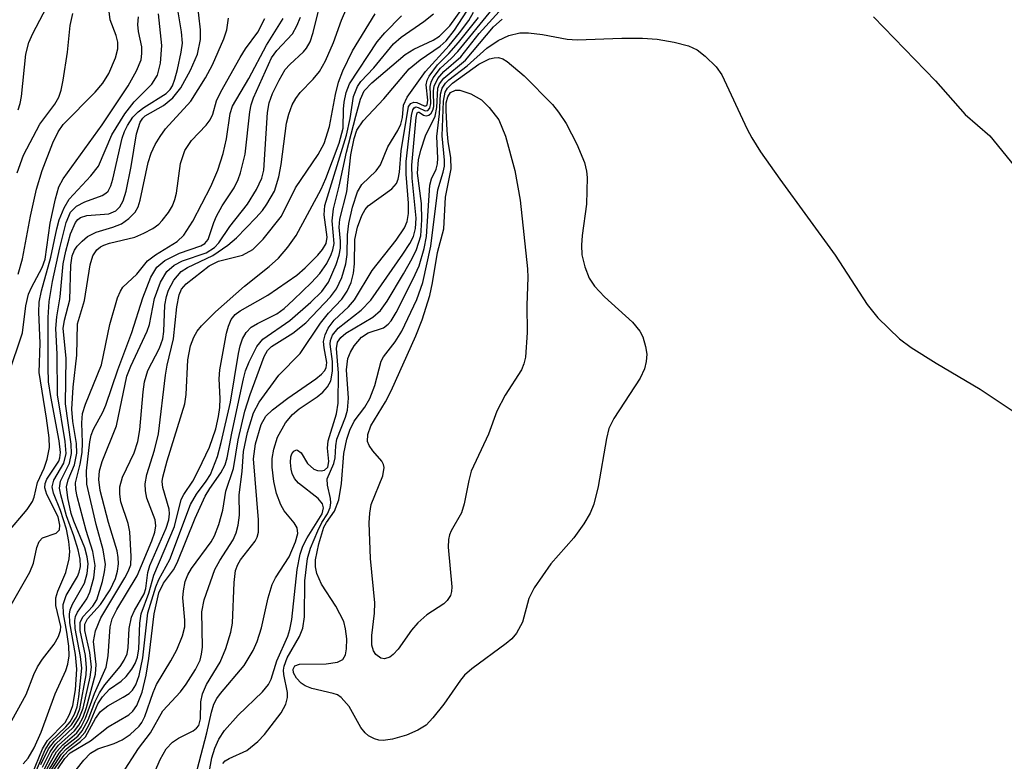
# Model space of a CAD drawing. Units: inches. Extents: x 1243762 to 1249762, y 477457 to 481457.
# Drawn here: x 1245842 to 1245956, y 478881 to 478967 of the extents above; entities that cross this region are included whole.
import ezdxf

# ---------------------------------------------------------------- set-up
doc = ezdxf.new("R2010")
doc.units = ezdxf.units.IN
doc.header["$MEASUREMENT"] = 0
doc.layers.add('Undefined', color=1, linetype='Continuous')

msp = doc.modelspace()

# ---------------------------------------------------------------- linework, layer by layer
at = {"layer": 'Undefined'}
for points, elevation in [([(1245841.5, 478956.35), (1245841.73, 478957.07), (1245841.88, 478957.91), (1245842.38, 478962.79), (1245842.74, 478964.15), (1245843.2, 478965.2), (1245845.98, 478970.53)], 78), ([(1245844.27, 478879.3), (1245845.49, 478881.66), (1245846.17, 478882.59), (1245848.05, 478884.25), (1245848.53, 478884.89), (1245849.03, 478885.85), (1245849.45, 478886.97), (1245850.49, 478890.81), (1245850.55, 478891.95), (1245850.25, 478894.63), (1245850.48, 478895.86), (1245851.1, 478897.38), (1245853.89, 478902), (1245854.29, 478902.75), (1245854.57, 478903.52), (1245854.64, 478904.48), (1245854.46, 478907.35), (1245854.26, 478908.31), (1245853.44, 478910.85), (1245853.3, 478911.72), (1245853.32, 478912.59), (1245853.61, 478913.7), (1245854.96, 478916.54), (1245855.39, 478917.82), (1245855.62, 478919.2), (1245856, 478923.59), (1245856.16, 478924.75), (1245856.57, 478926.08), (1245857.92, 478928.69), (1245858.31, 478929.76), (1245858.42, 478930.61), (1245858.54, 478933.67), (1245858.73, 478934.66), (1245858.97, 478935.39), (1245859.56, 478936.56), (1245860.42, 478937.56), (1245861.17, 478938.05), (1245864.12, 478939.45), (1245865.85, 478940.64), (1245866.84, 478941.5), (1245869.11, 478943.79), (1245869.89, 478944.66), (1245870.4, 478945.38), (1245871.26, 478946.91), (1245871.78, 478948.55), (1245872.04, 478949.98), (1245872.65, 478954.78), (1245872.92, 478955.84), (1245873.33, 478956.92), (1245873.75, 478957.67), (1245874.25, 478958.37), (1245875.76, 478959.92), (1245876.5, 478960.8), (1245877.2, 478962.03), (1245878.11, 478964.15), (1245879.06, 478966.75), (1245880.79, 478970.83)], 102), ([(1245840.06, 478897.79), (1245842.86, 478902.68), (1245843.26, 478903.7), (1245843.66, 478905.54), (1245843.92, 478906.24), (1245844.33, 478906.66), (1245845.92, 478907.2), (1245846.3, 478907.58), (1245846.35, 478908.12), (1245846.13, 478909.1), (1245844.83, 478911.68), (1245844.61, 478912.45), (1245844.64, 478912.96), (1245844.83, 478913.46), (1245846.22, 478915.55), (1245846.34, 478915.93), (1245846.4, 478916.56), (1245846.25, 478917.91), (1245845.28, 478923.05), (1245845.04, 478924.76), (1245844.97, 478926.44), (1245844.97, 478932.22), (1245845.11, 478934.1), (1245845.48, 478936.43), (1245846.32, 478940.32), (1245847.06, 478943.26), (1245847.59, 478944.45), (1245848.26, 478945.15), (1245849.23, 478945.66), (1245851.27, 478946.41), (1245851.69, 478946.66), (1245851.94, 478946.92), (1245852.26, 478947.51), (1245852.51, 478948.3), (1245853.57, 478953.04), (1245853.83, 478953.81), (1245854.18, 478954.54), (1245854.83, 478955.48), (1245855.42, 478956.1), (1245856.08, 478956.61), (1245858.67, 478958.24), (1245859.16, 478958.71), (1245859.41, 478959.12), (1245859.71, 478959.91), (1245860, 478961.03), (1245860.45, 478963.03), (1245860.59, 478964.07), (1245860.48, 478965.41), (1245859.79, 478969.63)], 88), ([(1245844.32, 478880.03), (1245845.21, 478881.81), (1245845.84, 478882.7), (1245847.94, 478884.67), (1245848.6, 478885.73), (1245849.06, 478886.89), (1245849.88, 478890.49), (1245850.01, 478891.63), (1245849.81, 478893.33), (1245849.23, 478895.89), (1245849.23, 478896.64), (1245849.55, 478897.24), (1245851.06, 478898.92), (1245852.2, 478900.6), (1245852.79, 478901.94), (1245853.02, 478902.79), (1245853.15, 478903.65), (1245853.12, 478904.37), (1245852.99, 478905.13), (1245851.99, 478908.45), (1245851.04, 478912.16), (1245850.88, 478913.41), (1245850.94, 478914.44), (1245851.24, 478915.53), (1245852.91, 478919.66), (1245854.12, 478925.42), (1245854.58, 478926.6), (1245856.5, 478930.63), (1245856.74, 478931.44), (1245857.32, 478934.44), (1245858.04, 478936.35), (1245858.78, 478937.57), (1245859.61, 478938.3), (1245860.59, 478938.82), (1245863.34, 478939.73), (1245864.31, 478940.36), (1245864.81, 478940.92), (1245866.08, 478942.81), (1245868.15, 478945.41), (1245869.19, 478947.11), (1245869.8, 478948.42), (1245870.02, 478949.34), (1245870.47, 478956.03), (1245870.67, 478957.17), (1245871.04, 478958.25), (1245871.8, 478959.8), (1245872.53, 478961.02), (1245873.05, 478961.62), (1245874.65, 478963.07), (1245875, 478963.5), (1245875.41, 478964.25), (1245875.78, 478965.34), (1245876.89, 478969.94)], 100), ([(1245840.33, 478884.69), (1245842.41, 478888.45), (1245843.32, 478890.78), (1245843.75, 478891.68), (1245844.32, 478892.57), (1245845.69, 478894.32), (1245846.2, 478895.19), (1245846.42, 478895.88), (1245846.44, 478896.36), (1245845.89, 478898.79), (1245845.86, 478899.7), (1245846.11, 478900.47), (1245847.04, 478902.62), (1245847.43, 478904.2), (1245847.5, 478905.07), (1245847.4, 478906.23), (1245847.1, 478907.67), (1245846.4, 478909.81), (1245845.6, 478911.83), (1245845.45, 478912.57), (1245845.63, 478913.36), (1245846.81, 478915.32), (1245847.06, 478916.43), (1245846.95, 478917.83), (1245846.08, 478923.27), (1245846.01, 478927.98), (1245845.87, 478930.95), (1245845.99, 478932.31), (1245846.36, 478934.64), (1245846.74, 478938.48), (1245847.02, 478939.93), (1245847.59, 478941.94), (1245848.14, 478943.26), (1245848.43, 478943.62), (1245848.74, 478943.85), (1245849.49, 478944.06), (1245852.04, 478944.26), (1245852.83, 478944.61), (1245853.3, 478945.07), (1245853.69, 478945.78), (1245854.03, 478946.9), (1245854.62, 478949.78), (1245855.25, 478953.57), (1245855.65, 478954.92), (1245855.97, 478955.38), (1245856.26, 478955.64), (1245858.36, 478956.83), (1245859.47, 478957.75), (1245860.4, 478958.88), (1245861.53, 478960.94), (1245862.31, 478962.81), (1245862.67, 478964.5), (1245862.67, 478965.63), (1245862.28, 478969.04)], 90), ([(1245844.91, 478878.67), (1245846.86, 478881.44), (1245847.4, 478882), (1245848.75, 478882.99), (1245849.32, 478883.56), (1245850.49, 478885.69), (1245851.06, 478886.48), (1245851.91, 478887.16), (1245853.7, 478888.14), (1245854.39, 478888.6), (1245854.78, 478888.97), (1245855.17, 478889.6), (1245855.54, 478890.69), (1245855.97, 478892.71), (1245856.55, 478897.95), (1245857.47, 478900.95), (1245857.85, 478901.83), (1245859.1, 478904.15), (1245861.52, 478910.52), (1245862.2, 478911.74), (1245863.35, 478913.22), (1245863.84, 478913.99), (1245864.64, 478916.11), (1245865.09, 478917.74), (1245866.15, 478922.4), (1245867.08, 478928.07), (1245867.27, 478928.94), (1245867.55, 478929.76), (1245867.97, 478930.5), (1245868.56, 478931.1), (1245869.28, 478931.54), (1245871.53, 478932.65), (1245872.38, 478933.28), (1245873.46, 478934.27), (1245875.58, 478936.3), (1245876.54, 478937.36), (1245877.36, 478938.51), (1245877.87, 478939.56), (1245878.06, 478940.1), (1245878.19, 478940.84), (1245877.98, 478943.46), (1245878.13, 478944.86), (1245878.8, 478947.47), (1245879.65, 478951.42), (1245880.72, 478955.59), (1245881.28, 478957.58), (1245881.7, 478958.55), (1245882.56, 478959.48), (1245886.45, 478962.76), (1245887.44, 478963.37), (1245889.72, 478964.42), (1245890.43, 478964.89), (1245891.63, 478966.11), (1245893.02, 478968.04)], 110), ([(1245855.24, 478874.58), (1245858.01, 478880.92), (1245858.68, 478882.15), (1245859.41, 478882.92), (1245860.14, 478883.38), (1245861.84, 478884.23), (1245862.23, 478884.55), (1245862.47, 478884.88), (1245862.67, 478885.63), (1245862.71, 478887.62), (1245862.89, 478888.56), (1245863.39, 478889.61), (1245864.98, 478892.22), (1245865.63, 478893.79), (1245866.21, 478895.71), (1245866.41, 478896.76), (1245866.58, 478901.48), (1245866.76, 478902.86), (1245867, 478903.55), (1245867.33, 478904.1), (1245869.04, 478906.27), (1245869.26, 478906.73), (1245869.41, 478907.31), (1245869.42, 478908.74), (1245868.83, 478915.83), (1245869.08, 478917.55), (1245869.72, 478919.82), (1245870.26, 478920.77), (1245871.05, 478921.53), (1245872.84, 478922.88), (1245876.06, 478925.12), (1245876.73, 478925.66), (1245877.09, 478926.06), (1245877.27, 478926.39), (1245877.36, 478927), (1245877.04, 478928.7), (1245876.98, 478929.44), (1245877.14, 478930.22), (1245877.51, 478931), (1245878.19, 478931.93), (1245879.85, 478933.46), (1245880.58, 478934.28), (1245882.6, 478937.71), (1245885.41, 478941.23), (1245886.36, 478942.63), (1245886.67, 478943.39), (1245886.85, 478944.31), (1245886.84, 478945.5), (1245886.56, 478948.89), (1245886.55, 478950.36), (1245887.2, 478955.7), (1245887.33, 478956.33), (1245887.49, 478956.59), (1245887.68, 478956.69), (1245887.96, 478956.63), (1245888.79, 478956.21), (1245889.1, 478956.27), (1245889.33, 478956.53), (1245889.44, 478957.06), (1245889.34, 478959.06), (1245889.45, 478959.56), (1245889.69, 478960.06), (1245890.57, 478961.19), (1245891.8, 478962.29), (1245892.58, 478963.1), (1245896.57, 478967.99)], 118), ([(1245840.19, 478907.14), (1245842.56, 478909.96), (1245843.17, 478910.89), (1245843.36, 478911.39), (1245843.73, 478913.07), (1245844.5, 478914.74), (1245844.88, 478915.78), (1245845.13, 478917.14), (1245845.08, 478918.27), (1245844.8, 478920.56), (1245843.94, 478925.84), (1245844.05, 478929.26), (1245843.91, 478932.84), (1245843.93, 478934.02), (1245844.19, 478935.34), (1245845.28, 478939.25), (1245845.98, 478942.54), (1245846.27, 478943.59), (1245846.84, 478944.97), (1245847.42, 478945.99), (1245849.94, 478948.67), (1245850.81, 478949.8), (1245852.39, 478953.43), (1245853.9, 478955.89), (1245854.96, 478957.27), (1245857.02, 478959.33), (1245857.67, 478960.36), (1245858.02, 478961.75), (1245858.2, 478963.8), (1245857.8, 478967.5)], 86), ([(1245840.38, 478925.63), (1245842.01, 478930.45), (1245842.38, 478933.59), (1245842.7, 478934.94), (1245843.04, 478935.73), (1245844.28, 478938.04), (1245844.62, 478938.99), (1245845.21, 478943.2), (1245845.84, 478946.03), (1245846.24, 478947.41), (1245846.71, 478948.34), (1245851.26, 478954.59), (1245854.28, 478959.13), (1245855.26, 478960.86), (1245855.78, 478962.15), (1245855.88, 478962.9), (1245855.86, 478963.65), (1245855.48, 478965.44), (1245855.4, 478966.25), (1245855.47, 478967.13)], 84), ([(1245841.39, 478949.04), (1245842.1, 478951.09), (1245844, 478954.69), (1245845.74, 478957), (1245846.22, 478957.82), (1245846.49, 478958.64), (1245846.72, 478959.8), (1245847.21, 478963.03), (1245847.54, 478966.13), (1245847.85, 478967.51)], 80), ([(1245841.48, 478937.25), (1245841.99, 478939.03), (1245842.93, 478944.01), (1245843.61, 478947.13), (1245844.29, 478949.31), (1245845.54, 478952.5), (1245846.15, 478953.8), (1245846.73, 478954.66), (1245850.44, 478958.39), (1245851.34, 478959.44), (1245852.03, 478960.55), (1245852.79, 478962.37), (1245853.07, 478963.44), (1245853.06, 478964.2), (1245852.88, 478964.96), (1245852.2, 478966.78), (1245852.06, 478967.76)], 82), ([(1245842.06, 478880.43), (1245842.66, 478881.08), (1245843.37, 478882.29), (1245844.17, 478884.08), (1245845.8, 478888.55), (1245847.05, 478891.24), (1245847.28, 478891.98), (1245847.41, 478892.95), (1245847.37, 478894.06), (1245847.17, 478895.71), (1245846.75, 478897.83), (1245846.72, 478898.92), (1245847.08, 478899.95), (1245848.4, 478902.17), (1245848.6, 478902.65), (1245848.74, 478903.34), (1245848.71, 478904.17), (1245848.47, 478905.26), (1245847.96, 478906.89), (1245847.11, 478909.2), (1245846.44, 478911.66), (1245846.3, 478912.42), (1245846.43, 478913.24), (1245847.47, 478915.33), (1245847.69, 478916.46), (1245847.64, 478917.54), (1245846.98, 478922.22), (1245847.07, 478927.53), (1245846.74, 478930.94), (1245846.88, 478931.92), (1245847.5, 478934.29), (1245847.61, 478938.3), (1245847.76, 478939.4), (1245848.03, 478940.05), (1245848.34, 478940.5), (1245848.92, 478941.1), (1245849.56, 478941.64), (1245850.56, 478942.15), (1245852.49, 478942.71), (1245853.51, 478943.11), (1245854.37, 478943.72), (1245855.08, 478944.48), (1245855.42, 478945.07), (1245855.66, 478945.85), (1245856.59, 478950.23), (1245856.96, 478951.3), (1245857.43, 478952.31), (1245857.99, 478953.25), (1245858.62, 478954.14), (1245861.56, 478957.35), (1245863.24, 478960.06), (1245864.08, 478961.57), (1245865.38, 478964.59), (1245865.75, 478965.63), (1245865.91, 478966.98)], 92), ([(1245843.14, 478879.23), (1245844.32, 478882.17), (1245844.92, 478883.12), (1245846.96, 478885.23), (1245847.47, 478886.13), (1245847.83, 478887.17), (1245848.16, 478889.02), (1245848.33, 478891.42), (1245848.15, 478893.1), (1245847.49, 478896.78), (1245847.45, 478897.8), (1245847.53, 478898.28), (1245847.79, 478898.97), (1245849.19, 478901.41), (1245849.51, 478902.53), (1245849.61, 478903.65), (1245849.51, 478904.44), (1245849.24, 478905.51), (1245847.98, 478908.58), (1245847.67, 478909.49), (1245847.26, 478911.31), (1245847.12, 478912.57), (1245847.3, 478913.39), (1245848.04, 478915.13), (1245848.3, 478916.5), (1245848.28, 478917.62), (1245847.86, 478920.17), (1245847.74, 478921.6), (1245847.9, 478924.16), (1245848.32, 478927.85), (1245848.38, 478931.49), (1245849.22, 478934.2), (1245849.86, 478938.33), (1245850.17, 478939.39), (1245850.64, 478940.08), (1245851.06, 478940.44), (1245851.43, 478940.65), (1245852.11, 478940.88), (1245855.05, 478941.55), (1245856.11, 478942.01), (1245857.13, 478942.57), (1245857.82, 478943.07), (1245858.24, 478943.49), (1245858.96, 478944.43), (1245859.41, 478945.19), (1245859.71, 478945.93), (1245859.89, 478946.66), (1245860.37, 478950.13), (1245860.86, 478951.61), (1245861.65, 478952.77), (1245863.34, 478954.58), (1245863.81, 478955.19), (1245864.1, 478955.86), (1245864.53, 478957.38), (1245865.02, 478958.43), (1245867.27, 478962.43), (1245867.89, 478963.41), (1245869.33, 478965.37), (1245870.13, 478966.93)], 94), ([(1245843.2, 478878.67), (1245844.62, 478882.06), (1245845.22, 478882.98), (1245847.02, 478884.7), (1245847.54, 478885.31), (1245848.06, 478886.17), (1245848.37, 478887.03), (1245848.56, 478888.18), (1245848.89, 478891.52), (1245848.75, 478892.89), (1245848.13, 478896.12), (1245848.08, 478897.06), (1245848.17, 478897.51), (1245848.4, 478898.01), (1245849.48, 478899.58), (1245849.83, 478900.33), (1245850.29, 478902.02), (1245850.46, 478903.45), (1245850.17, 478905.06), (1245849.41, 478907.52), (1245848.35, 478911.45), (1245848.18, 478912.28), (1245848.16, 478913.04), (1245848.71, 478915.19), (1245848.93, 478916.56), (1245848.99, 478917.69), (1245848.89, 478920.01), (1245848.99, 478921.07), (1245849.33, 478922.16), (1245851.16, 478926.72), (1245852.13, 478931.41), (1245853.05, 478934.5), (1245853.37, 478935.29), (1245853.67, 478935.75), (1245855.28, 478937.27), (1245856.54, 478938.8), (1245857.46, 478939.51), (1245859.95, 478941.07), (1245860.75, 478941.79), (1245861.8, 478943.43), (1245863.86, 478947.45), (1245864.68, 478949.35), (1245865.3, 478951.29), (1245865.69, 478952.96), (1245866.12, 478955.9), (1245866.38, 478956.76), (1245868.29, 478959.97), (1245870.33, 478963.86), (1245872.27, 478966.96)], 96), ([(1245844.15, 478880.32), (1245845.04, 478882.16), (1245845.71, 478883.04), (1245847.69, 478884.93), (1245848.28, 478885.85), (1245848.68, 478886.82), (1245849.38, 478890.74), (1245849.45, 478891.58), (1245849.31, 478892.99), (1245848.7, 478895.88), (1245848.69, 478896.84), (1245849.02, 478897.47), (1245850.18, 478898.71), (1245850.63, 478899.45), (1245851.3, 478901.6), (1245851.54, 478902.71), (1245851.63, 478903.54), (1245851.38, 478905.25), (1245850.55, 478908.21), (1245849.49, 478912.89), (1245849.44, 478914.44), (1245849.84, 478917.8), (1245849.99, 478918.56), (1245850.24, 478919.28), (1245851.35, 478921.25), (1245851.69, 478922.04), (1245853.06, 478926.14), (1245854.7, 478930.5), (1245855.96, 478934.51), (1245856.92, 478936.92), (1245857.59, 478938.07), (1245858.52, 478938.86), (1245860.23, 478939.71), (1245862.73, 478940.54), (1245863.19, 478940.81), (1245863.58, 478941.3), (1245864.23, 478943.27), (1245864.55, 478944.01), (1245865.21, 478945.18), (1245866.58, 478947.3), (1245867.06, 478948.26), (1245867.34, 478949.04), (1245867.85, 478951.2), (1245868.4, 478956.12), (1245868.57, 478956.92), (1245868.85, 478957.74), (1245870.94, 478962.39), (1245871.56, 478963.24), (1245873.35, 478965.17), (1245873.88, 478966.09), (1245874.31, 478967.09)], 98), ([(1245844.29, 478878.84), (1245845.95, 478881.8), (1245846.69, 478882.64), (1245848.33, 478884.03), (1245848.81, 478884.7), (1245849.33, 478885.7), (1245850.36, 478888.6), (1245851.73, 478891.65), (1245851.96, 478892.97), (1245852.2, 478896.32), (1245852.42, 478897.26), (1245852.94, 478898.34), (1245855.33, 478902.26), (1245857.03, 478906.32), (1245857.37, 478907.3), (1245857.49, 478908.03), (1245857.42, 478908.73), (1245856.46, 478911.27), (1245856.27, 478912.11), (1245856.24, 478912.94), (1245856.45, 478914), (1245857.34, 478916.85), (1245857.78, 478918.74), (1245858.61, 478925.53), (1245858.81, 478926.69), (1245859.54, 478929.76), (1245859.94, 478933.47), (1245860.2, 478934.87), (1245860.48, 478935.51), (1245861.01, 478936.13), (1245863.69, 478938.25), (1245864.78, 478938.77), (1245867.57, 478939.47), (1245868.74, 478940.12), (1245869.95, 478941.32), (1245872.07, 478943.98), (1245873.71, 478947.27), (1245876.35, 478951.16), (1245877.04, 478952.44), (1245877.67, 478954.4), (1245878.36, 478958.12), (1245878.7, 478959.54), (1245879.2, 478960.86), (1245880.32, 478963.18), (1245882.95, 478967.5)], 104), ([(1245844.32, 478878.45), (1245846.25, 478881.67), (1245847, 478882.49), (1245848.43, 478883.63), (1245848.94, 478884.25), (1245849.62, 478885.53), (1245850.45, 478887.66), (1245850.95, 478888.66), (1245851.57, 478889.59), (1245853.35, 478891.73), (1245853.81, 478892.46), (1245854.14, 478893.19), (1245854.28, 478893.92), (1245854.41, 478896.11), (1245854.67, 478897.45), (1245855.01, 478898.2), (1245856.13, 478900.14), (1245856.31, 478900.78), (1245856.56, 478902.63), (1245856.78, 478903.45), (1245858.69, 478907.79), (1245858.99, 478908.73), (1245859.06, 478909.44), (1245859.02, 478910), (1245858.31, 478912.51), (1245858.24, 478913.18), (1245858.29, 478913.7), (1245858.79, 478915.61), (1245860.87, 478922.2), (1245861.02, 478923.3), (1245861.2, 478927.33), (1245861.51, 478928.95), (1245861.91, 478929.94), (1245862.3, 478930.63), (1245862.81, 478931.28), (1245864.4, 478932.88), (1245867.79, 478935.88), (1245870.64, 478938.15), (1245871.74, 478939.13), (1245872.83, 478940.41), (1245873.77, 478941.77), (1245876.7, 478947.13), (1245877.23, 478948.36), (1245878.77, 478952.47), (1245879.23, 478954.22), (1245879.27, 478956.41), (1245879.36, 478957.25), (1245879.6, 478958.36), (1245880, 478959.38), (1245883.2, 478964.24), (1245884.07, 478965.28), (1245886.03, 478967.27)], 106), ([(1245844.64, 478878.61), (1245846.55, 478881.54), (1245847.1, 478882.15), (1245848.68, 478883.38), (1245849.23, 478884.04), (1245849.78, 478885.07), (1245850.77, 478887.37), (1245851.3, 478888.21), (1245852.12, 478889.1), (1245853.46, 478890.02), (1245854.06, 478890.56), (1245854.72, 478891.39), (1245855.09, 478892.08), (1245855.34, 478892.81), (1245855.53, 478893.77), (1245855.63, 478896.75), (1245855.77, 478897.83), (1245856.68, 478900.22), (1245857.26, 478902.31), (1245859.64, 478907.97), (1245860.42, 478911.11), (1245860.73, 478911.7), (1245861.78, 478913.24), (1245862.46, 478914.52), (1245863.71, 478917.19), (1245864.44, 478919.3), (1245864.78, 478920.73), (1245864.92, 478921.78), (1245864.95, 478922.84), (1245864.86, 478925.13), (1245864.94, 478926.16), (1245865.71, 478930.41), (1245865.91, 478931.24), (1245866.22, 478932), (1245866.72, 478932.59), (1245867.29, 478933.02), (1245870.48, 478934.83), (1245873.87, 478937.16), (1245874.85, 478938.01), (1245876.29, 478939.47), (1245876.86, 478940.13), (1245877.28, 478940.82), (1245877.4, 478941.55), (1245877.04, 478944.15), (1245877.13, 478945.22), (1245879.62, 478953.39), (1245880.05, 478955.35), (1245880.46, 478957.91), (1245880.9, 478959.06), (1245881.31, 478959.64), (1245882.8, 478961.22), (1245885.1, 478964.02), (1245886, 478964.79), (1245888.63, 478966.61), (1245889.74, 478967.5)], 108), ([(1245846.09, 478879.84), (1245846.91, 478881.03), (1245847.52, 478881.68), (1245849.9, 478883.09), (1245851.94, 478884.71), (1245854.35, 478886.11), (1245854.81, 478886.52), (1245855.27, 478887.18), (1245855.91, 478888.75), (1245856.37, 478890.72), (1245856.69, 478892.63), (1245857.29, 478897.84), (1245857.85, 478900.25), (1245858.36, 478901.38), (1245859.53, 478902.93), (1245859.98, 478903.75), (1245862.07, 478908.94), (1245863.22, 478911.48), (1245863.76, 478912.39), (1245865.05, 478914.19), (1245865.54, 478915.14), (1245865.77, 478915.96), (1245866.3, 478918.8), (1245867.66, 478925.13), (1245867.91, 478926.03), (1245868.33, 478927.09), (1245869.23, 478928.86), (1245869.9, 478929.72), (1245873.06, 478931.87), (1245875.5, 478934.03), (1245876.78, 478935.26), (1245877.53, 478936.32), (1245878.44, 478938.39), (1245878.79, 478939.46), (1245878.92, 478940.27), (1245878.93, 478941.08), (1245878.8, 478942.74), (1245878.85, 478943.65), (1245879.67, 478946.84), (1245880.14, 478951.11), (1245880.51, 478953.02), (1245880.83, 478953.98), (1245881.58, 478955.07), (1245883.96, 478957.61), (1245886.9, 478961.11), (1245888.18, 478962.16), (1245890.52, 478963.72), (1245891.21, 478964.36), (1245892.18, 478965.58), (1245893.61, 478967.78)], 112), ([(1245848.22, 478879.73), (1245849.11, 478880.85), (1245849.89, 478881.66), (1245850.76, 478882.17), (1245852.66, 478882.78), (1245853.58, 478883.19), (1245854.5, 478883.81), (1245855.55, 478884.8), (1245855.87, 478885.22), (1245856.23, 478885.92), (1245857.17, 478888.7), (1245857.56, 478889.63), (1245859.25, 478892.36), (1245859.91, 478893.65), (1245860.58, 478895.26), (1245860.84, 478896.32), (1245860.86, 478897.11), (1245860.63, 478899.68), (1245860.69, 478900.5), (1245860.9, 478901.58), (1245861.2, 478902.35), (1245861.63, 478903.08), (1245863.93, 478906.18), (1245864.3, 478906.9), (1245864.81, 478908.22), (1245865.29, 478909.85), (1245865.6, 478912.09), (1245866.51, 478914.71), (1245867.05, 478918.02), (1245867.84, 478921.36), (1245868.45, 478923.31), (1245870.06, 478927.7), (1245870.45, 478928.39), (1245870.92, 478928.87), (1245873.42, 478930.4), (1245874.91, 478931.63), (1245877.78, 478934.62), (1245878.49, 478935.55), (1245879.1, 478936.86), (1245879.55, 478938.46), (1245879.7, 478939.53), (1245879.75, 478941.82), (1245879.9, 478943.13), (1245880.33, 478945.04), (1245880.92, 478946.84), (1245881.41, 478947.66), (1245883.1, 478949.28), (1245883.59, 478949.97), (1245884.45, 478952.06), (1245885.59, 478953.94), (1245885.94, 478954.68), (1245886.13, 478955.47), (1245886.26, 478956.89), (1245886.68, 478957.8), (1245888.83, 478960.81), (1245891.57, 478963.82), (1245892.77, 478965.27), (1245893.83, 478966.71), (1245894.4, 478967.67)], 114), ([(1245853.59, 478879.25), (1245855.46, 478882.19), (1245856.86, 478884.02), (1245858.31, 478886.56), (1245860.34, 478888.77), (1245861.02, 478889.68), (1245862.09, 478891.36), (1245862.62, 478892.47), (1245862.81, 478893.14), (1245862.91, 478893.96), (1245862.85, 478898.06), (1245863.1, 478899.47), (1245864.34, 478902.98), (1245864.91, 478904.01), (1245866.48, 478906.44), (1245866.82, 478907.25), (1245867.07, 478908.11), (1245867.21, 478909.27), (1245867.18, 478911.66), (1245867.51, 478914.35), (1245867.67, 478916.67), (1245868.15, 478918.87), (1245868.82, 478921.18), (1245869.48, 478922.4), (1245871.79, 478925.52), (1245874.24, 478928.06), (1245876.61, 478931.58), (1245877.53, 478932.73), (1245879.09, 478934.36), (1245879.71, 478935.28), (1245880.16, 478936.31), (1245880.46, 478937.37), (1245880.57, 478938.46), (1245880.6, 478941.29), (1245880.92, 478942.71), (1245881.4, 478944.08), (1245881.8, 478944.79), (1245882.15, 478945.19), (1245884.9, 478947.19), (1245885.43, 478947.79), (1245885.64, 478948.29), (1245885.8, 478949.12), (1245885.99, 478951.6), (1245886.85, 478956.73), (1245887.11, 478957.09), (1245887.46, 478957.25), (1245887.81, 478957.19), (1245888.67, 478956.8), (1245888.88, 478956.81), (1245889, 478956.92), (1245889.07, 478957.45), (1245888.9, 478959.26), (1245889, 478959.77), (1245889.22, 478960.24), (1245890.2, 478961.57), (1245891.52, 478962.87), (1245892.65, 478964.16), (1245894.97, 478967.05)], 116), ([(1245862.28, 478879.72), (1245863.42, 478884.01), (1245863.94, 478886.43), (1245864.22, 478887.36), (1245864.56, 478888), (1245864.99, 478888.6), (1245867.74, 478891.82), (1245868.78, 478893.58), (1245869.25, 478894.63), (1245869.77, 478896.19), (1245870.55, 478899.68), (1245871.02, 478901.25), (1245871.4, 478902.01), (1245872.96, 478904.44), (1245873.73, 478906.19), (1245873.97, 478907.15), (1245873.89, 478907.8), (1245873.56, 478908.39), (1245872.41, 478909.79), (1245872, 478910.5), (1245871.5, 478911.82), (1245871.2, 478913.2), (1245870.99, 478914.85), (1245870.99, 478915.85), (1245871.18, 478916.95), (1245871.63, 478918.34), (1245872.54, 478919.99), (1245873.36, 478920.99), (1245874.15, 478921.64), (1245876.22, 478923.02), (1245876.88, 478923.56), (1245877.44, 478924.17), (1245877.81, 478924.9), (1245878.02, 478926.01), (1245878.02, 478927.14), (1245877.75, 478929.13), (1245877.78, 478929.56), (1245878.02, 478930.2), (1245878.66, 478930.98), (1245881.33, 478933.08), (1245882.48, 478934.24), (1245886.19, 478939.6), (1245886.99, 478940.84), (1245887.4, 478941.62), (1245887.66, 478942.55), (1245887.71, 478943.76), (1245887.26, 478948.41), (1245887.22, 478949.92), (1245887.73, 478955.47), (1245887.84, 478955.99), (1245887.94, 478956.09), (1245888.06, 478956.07), (1245888.57, 478955.71), (1245888.88, 478955.64), (1245889.2, 478955.73), (1245889.48, 478955.95), (1245889.67, 478956.3), (1245889.78, 478956.75), (1245889.75, 478958.56), (1245889.81, 478959.08), (1245890.25, 478960), (1245890.95, 478960.8), (1245892.9, 478962.5), (1245895.05, 478965.22), (1245897.35, 478967.75)], 120), ([(1245863.34, 478877.53), (1245863.99, 478881.12), (1245864.33, 478882.23), (1245864.79, 478883.28), (1245865.45, 478884.27), (1245867.04, 478886.05), (1245869.86, 478888.78), (1245870.57, 478889.61), (1245870.9, 478890.25), (1245871.56, 478892.37), (1245872.84, 478895.25), (1245873.07, 478896.02), (1245873.28, 478897.17), (1245873.92, 478902.98), (1245874.25, 478904.75), (1245874.58, 478905.7), (1245875.05, 478906.65), (1245876.8, 478909.45), (1245876.96, 478910.13), (1245876.84, 478910.59), (1245876.35, 478911.22), (1245874.05, 478913), (1245873.58, 478913.54), (1245873.33, 478914.11), (1245873.21, 478914.62), (1245873.13, 478915.41), (1245873.18, 478916.07), (1245873.3, 478916.41), (1245873.53, 478916.72), (1245873.81, 478916.86), (1245873.96, 478916.84), (1245874.38, 478916.51), (1245875.12, 478915.3), (1245875.84, 478914.64), (1245876.26, 478914.47), (1245876.69, 478914.43), (1245877.09, 478914.52), (1245877.45, 478914.84), (1245877.59, 478915.5), (1245877.43, 478917.08), (1245877.49, 478917.91), (1245878.47, 478921.04), (1245878.65, 478922.3), (1245878.69, 478925.76), (1245878.49, 478928.63), (1245878.6, 478929.38), (1245878.97, 478929.91), (1245879.57, 478930.41), (1245882.69, 478932.28), (1245883.6, 478933.03), (1245884.37, 478934.13), (1245886.26, 478937.29), (1245887.28, 478939.09), (1245887.78, 478940.14), (1245888.25, 478941.72), (1245888.4, 478943.57), (1245888.33, 478945.45), (1245887.9, 478949), (1245888.01, 478950.54), (1245888.27, 478951.68), (1245888.81, 478953.34), (1245889.93, 478955.62), (1245890.13, 478956.61), (1245890.24, 478958.87), (1245890.45, 478959.37), (1245890.94, 478960.03), (1245893.44, 478962.1), (1245896.72, 478965.97), (1245897.72, 478966.86)], 122), ([(1245940.86, 478967.13), (1245948.05, 478959.71), (1245951.49, 478955.81), (1245954.36, 478953.31), (1245957.74, 478949.18)], 122), ([(1245865.26, 478880.47), (1245865.55, 478880.78), (1245865.99, 478881.05), (1245868.04, 478881.97), (1245869.35, 478883.01), (1245870.12, 478883.82), (1245872.03, 478886.32), (1245872.6, 478887.33), (1245872.78, 478888.13), (1245872.79, 478888.69), (1245872.35, 478890.77), (1245872.32, 478891.28), (1245872.39, 478891.77), (1245872.76, 478892.72), (1245874.16, 478895.19), (1245874.56, 478896.17), (1245874.74, 478897.5), (1245874.81, 478901.66), (1245875.12, 478904.26), (1245875.45, 478905.46), (1245876.3, 478907.48), (1245876.78, 478908.45), (1245877.43, 478909.44), (1245877.73, 478910.19), (1245877.81, 478910.72), (1245877.78, 478911.23), (1245877.44, 478912.77), (1245877.4, 478913.5), (1245878.17, 478915.28), (1245878.31, 478915.95), (1245878.38, 478917.32), (1245878.53, 478918.11), (1245879.53, 478920.65), (1245879.76, 478921.47), (1245879.85, 478922.85), (1245879.63, 478926.14), (1245879.78, 478927.46), (1245880.09, 478928.21), (1245880.51, 478928.93), (1245881.36, 478929.97), (1245882.15, 478930.45), (1245883.92, 478931.04), (1245884.49, 478931.46), (1245884.82, 478931.85), (1245885.39, 478932.81), (1245887.39, 478936.72), (1245888.06, 478938.23), (1245888.65, 478940.24), (1245888.92, 478941.64), (1245889.32, 478947.59), (1245889.51, 478948.35), (1245890.04, 478949.44), (1245890.21, 478950.06), (1245890.24, 478950.75), (1245890.12, 478953.24), (1245890.44, 478955.88), (1245890.57, 478958.16), (1245890.75, 478958.86), (1245891.14, 478959.44), (1245891.54, 478959.84), (1245893.65, 478961.44), (1245895.95, 478963.49), (1245897.27, 478964.41), (1245898.5, 478964.98), (1245899.75, 478965.28), (1245900.79, 478965.3), (1245902.42, 478965.09), (1245905.28, 478964.54), (1245906.42, 478964.46), (1245911.63, 478964.67), (1245914.02, 478964.66), (1245915.73, 478964.53), (1245917.69, 478964.2), (1245919.34, 478963.77), (1245920.36, 478963.3), (1245921.29, 478962.58), (1245922.57, 478961.34), (1245923.24, 478960.39), (1245926.17, 478954.11), (1245926.71, 478953.11), (1245927.74, 478951.47), (1245929.95, 478948.28), (1245936.39, 478939.46), (1245940.13, 478933.76), (1245941.34, 478932.18), (1245943.85, 478929.77), (1245945.22, 478928.75), (1245948.11, 478926.95), (1245953.25, 478923.92), (1245958.23, 478920.59)], 124)]:
    msp.add_lwpolyline(points, dxfattribs=dict(at, elevation=elevation))
for points, elevation in [([(1245883.91, 478883.13), (1245883.39, 478883.17), (1245882.9, 478883.32), (1245882.2, 478883.68), (1245881.8, 478884), (1245881.31, 478884.64), (1245879.93, 478887.09), (1245879.03, 478888.13), (1245878.58, 478888.41), (1245878.07, 478888.6), (1245875.59, 478889.16), (1245874.82, 478889.47), (1245874.38, 478889.78), (1245873.83, 478890.37), (1245873.49, 478890.97), (1245873.44, 478891.41), (1245873.64, 478891.78), (1245874.17, 478891.99), (1245877.26, 478892.04), (1245878.58, 478892.21), (1245879.21, 478892.52), (1245879.51, 478893.07), (1245879.65, 478893.77), (1245879.67, 478894.91), (1245879.53, 478896.09), (1245879.31, 478896.94), (1245878.4, 478898.73), (1245876.73, 478901.26), (1245876.17, 478902.53), (1245876.04, 478903.3), (1245876.04, 478904.09), (1245876.42, 478905.94), (1245877.02, 478907.89), (1245877.31, 478908.44), (1245878.24, 478909.75), (1245878.74, 478911.07), (1245879.06, 478912.96), (1245879.33, 478916.45), (1245879.68, 478918.09), (1245880.02, 478919.15), (1245880.54, 478920.18), (1245881.78, 478921.83), (1245882.36, 478922.82), (1245882.93, 478924.34), (1245883.67, 478927.18), (1245883.92, 478927.66), (1245885.27, 478929.39), (1245886.06, 478930.63), (1245887.79, 478934.32), (1245888.51, 478936.28), (1245889.44, 478940.5), (1245890.23, 478947.04), (1245890.86, 478949.09), (1245891, 478949.81), (1245891.02, 478950.5), (1245890.76, 478953.34), (1245890.91, 478957.35), (1245891.1, 478958.4), (1245891.35, 478958.84), (1245891.95, 478959.44), (1245894.99, 478961.63), (1245896.26, 478962.26), (1245896.78, 478962.4), (1245897.3, 478962.41), (1245897.79, 478962.25), (1245898.3, 478961.94), (1245900.29, 478960.31), (1245903.58, 478956.95), (1245904.26, 478956.09), (1245905.15, 478954.75), (1245906.39, 478952.36), (1245907.29, 478950.23), (1245907.52, 478949.24), (1245907.6, 478948.48), (1245907.53, 478945.38), (1245907.02, 478941.77), (1245906.92, 478940.63), (1245906.97, 478939.52), (1245907.32, 478938.13), (1245907.83, 478936.79), (1245908.43, 478935.86), (1245909.61, 478934.65), (1245912.86, 478931.68), (1245913.72, 478930.66), (1245914.05, 478929.98), (1245914.38, 478928.85), (1245914.5, 478927.97), (1245914.45, 478927.11), (1245914.24, 478926.27), (1245913.73, 478925.21), (1245910.69, 478920.5), (1245910.11, 478919.33), (1245909.83, 478918.18), (1245908.85, 478912.6), (1245908.36, 478910.58), (1245907.95, 478909.5), (1245907.21, 478908.28), (1245906.05, 478906.64), (1245903.37, 478903.62), (1245901.43, 478900.85), (1245900.81, 478899.61), (1245900.08, 478896.88), (1245899.39, 478895.6), (1245898.84, 478894.94), (1245898.19, 478894.37), (1245894.19, 478891.46), (1245893.33, 478890.71), (1245892.86, 478890.14), (1245890.93, 478887.33), (1245889.67, 478885.74), (1245888.88, 478884.92), (1245887.93, 478884.31), (1245886.6, 478883.76), (1245884.98, 478883.29)], 126), ([(1245884.06, 478892.62), (1245883.64, 478892.68), (1245883.05, 478893.12), (1245882.79, 478893.53), (1245882.59, 478894.19), (1245882.57, 478895.32), (1245882.88, 478897.9), (1245882.92, 478899.11), (1245882.43, 478904.26), (1245882.28, 478908.39), (1245882.33, 478909.5), (1245882.51, 478910.51), (1245883.85, 478913.85), (1245884.02, 478914.81), (1245883.95, 478915.17), (1245883.75, 478915.55), (1245882.68, 478916.75), (1245882.25, 478917.37), (1245882.09, 478917.85), (1245882.1, 478918.65), (1245882.48, 478919.67), (1245884.15, 478922.44), (1245884.83, 478923.73), (1245887.7, 478930.1), (1245888.43, 478931.96), (1245889.3, 478934.8), (1245889.63, 478936.24), (1245890.22, 478939.77), (1245890.94, 478942.53), (1245891.13, 478946.21), (1245891.78, 478949.48), (1245891.77, 478950.77), (1245891.44, 478952.67), (1245891.32, 478953.95), (1245891.2, 478956.31), (1245891.23, 478957.17), (1245891.39, 478957.86), (1245891.73, 478958.35), (1245892.31, 478958.63), (1245892.78, 478958.62), (1245894.07, 478958.19), (1245895.3, 478957.51), (1245896.2, 478956.62), (1245897.34, 478955.18), (1245898.1, 478953.28), (1245899.2, 478949.29), (1245899.81, 478945.85), (1245900.67, 478937.9), (1245900.7, 478936.87), (1245900.57, 478933.67), (1245900.62, 478930.49), (1245900.43, 478927.63), (1245900.25, 478926.84), (1245899.98, 478926.15), (1245898.06, 478923.22), (1245897.09, 478921.36), (1245896.11, 478918.7), (1245894.13, 478914.38), (1245893.83, 478913.3), (1245893.31, 478910.59), (1245893, 478909.55), (1245891.79, 478907.47), (1245891.59, 478906.99), (1245891.47, 478906.45), (1245891.45, 478905.58), (1245891.88, 478900.97), (1245891.84, 478900.44), (1245891.7, 478899.97), (1245891.32, 478899.38), (1245890.95, 478899.01), (1245888.98, 478897.7), (1245887.93, 478896.77), (1245887.18, 478895.92), (1245885.63, 478893.74), (1245885.07, 478893.1), (1245884.67, 478892.81)], 128)]:
    msp.add_lwpolyline(points, close=True, dxfattribs=dict(at, elevation=elevation))

doc.saveas('drawing.dxf')
